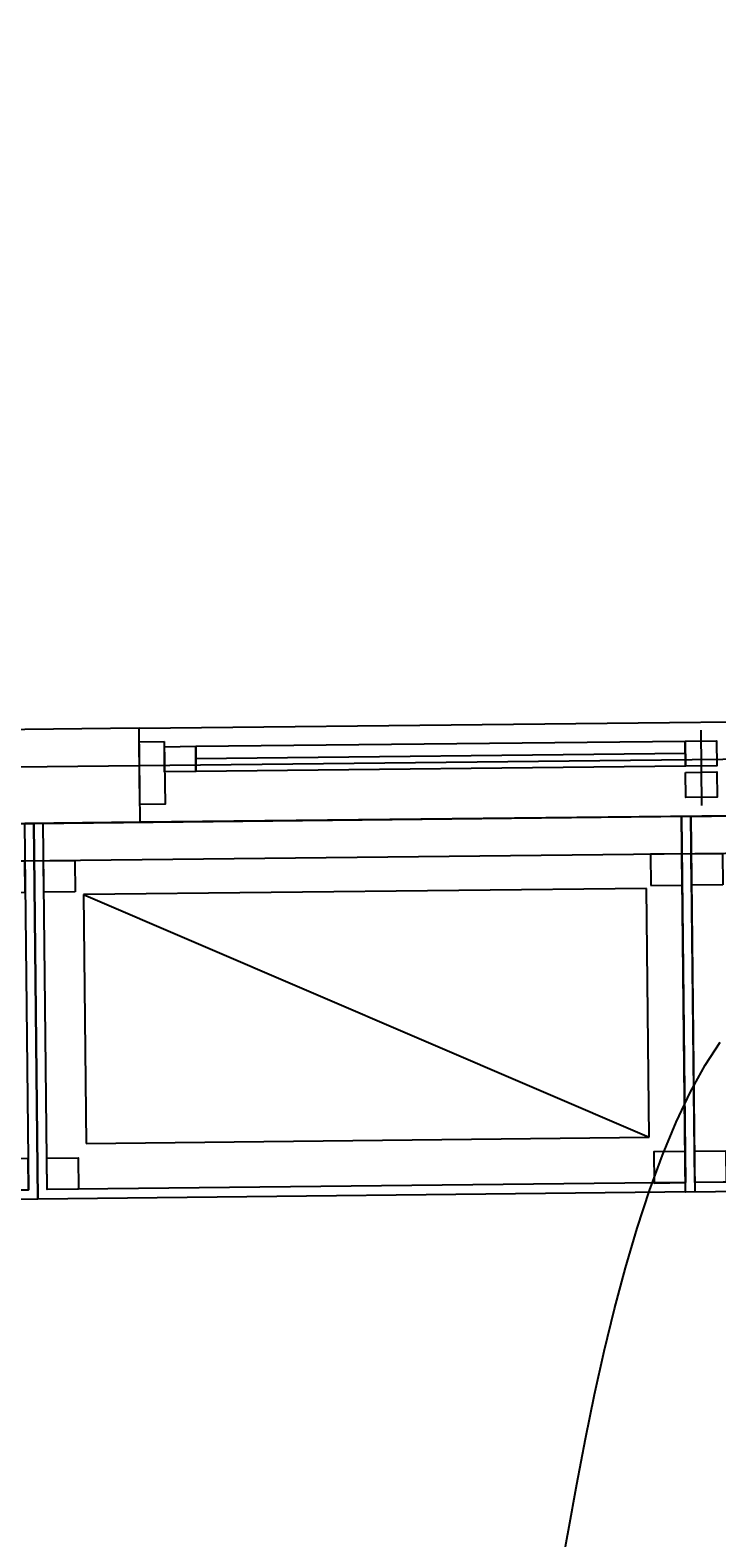
# Model space of a CAD drawing. Units: millimetres. Extents: x 379 to 15254, y 1048 to 6395.
# Drawn here: x 14181 to 14291, y 2329 to 2570 of the extents above; entities that cross this region are included whole.
import ezdxf

# ---------------------------------------------------------------- set-up
doc = ezdxf.new("R2010")
doc.units = ezdxf.units.MM
for name, color, linetype in [('0_L', 8, 'Continuous'), ('AREA', 5, 'Continuous'), ('N_全區現況圖_底圖$0$0_地籍線', 9, 'Continuous'), ('TXT1', 4, 'Continuous'), ('WALL', 2, 'Continuous'), ('WINDOWS', 132, 'Continuous'), ('全區配置圖_ (一期) 103-08-27(現況參考用)$0$綠化', 106, 'Continuous'), ('變更設計', 1, 'Continuous')]:
    doc.layers.add(name, color=color, linetype=linetype)
doc.styles.get("Standard").update_dxf_attribs({"font": 'arial.ttf'})
doc.dimstyles.new('$RECOVER_220312163450-0', dxfattribs={"dimtxt": 0.18, "dimasz": 0.18, "dimexe": 0.18, "dimexo": 0.0625, "dimgap": 0.09, "dimtad": 0, "dimtih": 1, "dimtoh": 1, "dimdec": 4, "dimzin": 0, "dimdsep": 46, "dimtxsty": 'Standard', "dimcen": 0.09, "dimadec": 0, "dimazin": 0, "dimtfac": 1, "dimtdec": 4, "dimtofl": 0, "dimtmove": 0, "dimatfit": 3, "dimfxl": 1, "dimtolj": 1, "dimtzin": 0, "dimarcsym": 0})

# ---------------------------------------------------------------- blocks, each defined once
blk = doc.blocks.new('A$C5C0C5B1B')
at = {"layer": 'N_全區現況圖_底圖$0$0_地籍線'}
for p, q in [((103.49, 61.12), (104.13, 2.62)), ((2.13, 1.52), (1.5, 60.01)), ((97.94, 49.61, 0), (7.94, 48.64, 0)), ((7.94, 48.64, 0), (8.37, 8.89, 0)), ((7.94, 48.64, 0), (98.36, 9.86, 0)), ((98.36, 9.86, 0), (97.94, 49.61, 0)), ((8.37, 8.89, 0), (98.36, 9.86, 0)), ((104.13, 2.62), (2.13, 1.52))]:
    blk.add_line(p, q, dxfattribs=at)
for points in [[(105.64, 1.14), (0.65, 0), (0, 60), (104.99, 61.13)], [(6.62, 49.07), (1.62, 49.01), (1.56, 54.01), (6.56, 54.07)], [(98.61, 50.06), (103.61, 50.12), (103.56, 55.12), (98.56, 55.06)], [(99.13, 2.56), (104.13, 2.62), (104.07, 7.62), (99.07, 7.56)], [(7.13, 1.57), (2.13, 1.52), (2.08, 6.52), (7.08, 6.57)]]:
    blk.add_lwpolyline(points, close=True, dxfattribs=at)
blk = doc.blocks.new('A$C2BE70CDB')
at = {"layer": 'AREA'}
blk.add_lwpolyline([(1647.18, 130.39), (832.22, 121.58), (833.29, 23.09), (100.33, 15.16), (87.62, 1191.09), (452.6, 1195.04), (461.21, 398.09), (829.19, 402.06), (828.14, 499.06), (1643.1, 507.87)], close=True, dxfattribs=at)
at = {"layer": 'WALL', "ltscale": 0.3}
for p, q in [((1352.63, 133.21), (1125.64, 130.75)), ((1352.79, 118.21), (1352.63, 133.21)), ((1352.79, 118.21), (1125.81, 115.75))]:
    blk.add_line(p, q, dxfattribs=at)
at = {"layer": 'WALL', "color": 8, "ltscale": 0.3}
blk.add_lwpolyline([(821.98, 513.99), (1657.93, 523.03), (1662.34, 115.56), (847.39, 106.74), (848.45, 8.25), (85.5, 0), (72.46, 1205.93)], dxfattribs=at)
at = {"layer": 'WINDOWS'}
for p, q in [((1442.39, 132.92), (1442.52, 120.9)), ((1439.93, 129.17), (1361.68, 128.33))]:
    blk.add_line(p, q, dxfattribs=at)
for points in [[(1532.12, 135.15), (1532.28, 120.15), (1352.79, 118.21), (1352.63, 133.21)], [(1356.65, 131.11), (1356.76, 121.11), (1352.76, 121.06), (1352.65, 131.06)], [(1356.66, 130.27), (1361.66, 130.33), (1361.7, 126.33), (1356.7, 126.27)], [(1361.66, 130.33), (1439.91, 131.17), (1439.95, 127.17), (1361.7, 126.33)], [(1439.91, 131.17), (1444.91, 131.23), (1444.95, 127.23), (1439.95, 127.17)], [(1439.96, 126.17), (1444.96, 126.23), (1445, 122.23), (1440, 122.17)]]:
    blk.add_lwpolyline(points, close=True, dxfattribs=at)
blk = doc.blocks.new('*D113')
at = {"layer": 'Defpoints', "color": 0, "transparency": 16777216}
for p in [(14501.9, 3599.6), (12924.15, 3525.32, 0), (14501.9, 2446.82, 0)]:
    blk.add_point(p, dxfattribs=at)
at = {"layer": 'TXT1', "color": 0, "lineweight": -2, "transparency": 16777216}
for p, q in [((12924.15, 3525.39), (12924.15, 3599.78)), ((12924.33, 3599.6), (13712.68, 3599.6)), ((14501.72, 3599.6), (13713.38, 3599.6)), ((14501.9, 2446.88), (14501.9, 3599.78))]:
    blk.add_line(p, q, dxfattribs=at)
at = {"layer": 'TXT1', "color": 0, "transparency": 16777216}
for points in [[(12924.33, 3599.63), (12924.33, 3599.57), (12924.15, 3599.6)], [(14501.72, 3599.63), (14501.72, 3599.57), (14501.9, 3599.6)]]:
    blk.add_solid(points, dxfattribs=at)
at = {"layer": 'TXT1', "color": 0, "transparency": 16777216, "insert": (13713.03, 3599.6), "char_height": 0.18, "attachment_point": 5}
blk.add_mtext('\\A1;1575', dxfattribs=at)

msp = doc.modelspace()

# ---------------------------------------------------------------- linework, layer by layer
at = {"layer": '0_L'}
msp.add_lwpolyline([(14184.0802, 2844.90674), (14503.56153, 2848.36123), (14507.9675, 2440.88505), (13693.01514, 2432.07312), (13694.08014, 2333.57887), (13399.59735, 2330.39468)], dxfattribs=at)
at = {"layer": '0_L', "elevation": 0}
msp.add_lwpolyline([(14184.0802, 2844.90674), (14503.56153, 2848.36123), (14507.9675, 2440.88505), (13693.01514, 2432.07312), (13694.08014, 2333.57887), (13399.59735, 2330.39468)], dxfattribs=at)
at = {"layer": '全區配置圖_ (一期) 103-08-27(現況參考用)$0$綠化', "elevation": 0}
msp.add_lwpolyline([(14265.51042, 2322.9579), (14266.84936, 2330.46534), (14268.20113, 2337.83776), (14269.58895, 2345.06646), (14271.03604, 2352.14275), (14272.56561, 2359.05795), (14274.20087, 2365.80337), (14275.95964, 2372.36216), (14277.83812, 2378.68488), (14279.82707, 2384.71395), (14281.9173, 2390.39176), (14284.09958, 2395.66073), (14286.3647, 2400.46326), (14288.70345, 2404.74176), (14291.1066, 2408.43864)], dxfattribs=at)
msp.add_lwpolyline([(14265.51042, 2322.9579), (14266.84936, 2330.46534), (14268.20113, 2337.83776), (14269.58895, 2345.06646), (14271.03604, 2352.14275), (14272.56561, 2359.05795), (14274.20087, 2365.80337), (14275.95964, 2372.36216), (14277.83812, 2378.68488), (14279.82707, 2384.71395), (14281.9173, 2390.39176), (14284.09958, 2395.66073), (14286.3647, 2400.46326), (14288.70345, 2404.74176), (14291.1066, 2408.43864)], dxfattribs=at)
msp.add_lwpolyline([(14265.51042, 2322.9579), (14266.84936, 2330.46534), (14268.20113, 2337.83776), (14269.58895, 2345.06646), (14271.03604, 2352.14275), (14272.56561, 2359.05795), (14274.20087, 2365.80337), (14275.95964, 2372.36216), (14277.83812, 2378.68488), (14279.82707, 2384.71395), (14281.9173, 2390.39176), (14284.09958, 2395.66073), (14286.3647, 2400.46326), (14288.70345, 2404.74176), (14291.1066, 2408.43864)], dxfattribs=at)

# ---------------------------------------------------------------- block references
at = {"layer": 'N_全區現況圖_底圖$0$0_地籍線'}
for p in [(14181.42167, 2383.35803), (14284.91562, 2384.47709), (14076.42781, 2382.22275)]:
    msp.add_blockref('A$C5C0C5B1B', p, dxfattribs=at)
at = {"layer": '變更設計'}
msp.add_blockref('A$C2BE70CDB', (12845.62885, 2325.32916, 0), dxfattribs=at)

# ---------------------------------------------------------------- dimensions: what is measured, and where the dimension line sits
at = {"layer": 'TXT1'}
dim = msp.add_linear_dim(base=(14501.90297, 3599.59706), p1=(12924.14975, 3525.3239, 0), p2=(14501.90297, 2446.81983, 0), text='1575', dimstyle='$RECOVER_220312163450-0', override={"dimdec": 0}, dxfattribs=at)
dim.commit()
dim.dimension.update_dxf_attribs({"geometry": '*D113', "text_midpoint": (13713.02636, 3599.59706)})

doc.saveas('drawing.dxf')
